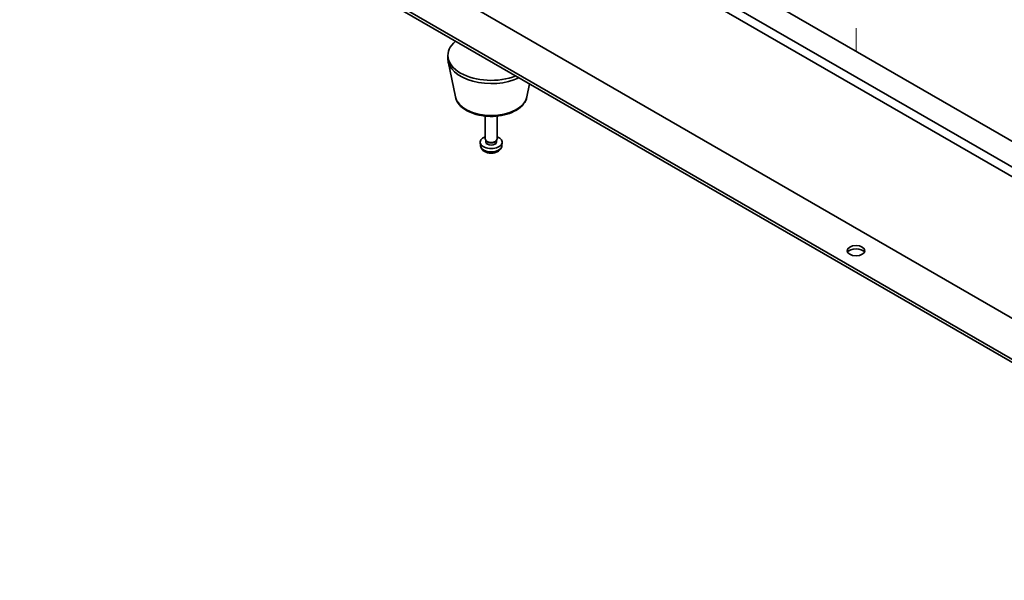
# Model space of a CAD drawing. Units: millimetres. Extents: x 51 to 7931, y 28 to 1152.
# Drawn here: x 780 to 1030, y 243 to 385 of the extents above; entities that cross this region are included whole.
import ezdxf

# ---------------------------------------------------------------- set-up
doc = ezdxf.new("R2010")
doc.units = ezdxf.units.MM
doc.header["$LTSCALE"] = 3.5
for name, color, linetype, lineweight in [('Tweak Trail (ISO)', 7, 'Continuous', 18), ('Visible (ISO)', 7, 'Continuous', 35), ('Visible Narrow (ISO)', 7, 'Continuous', 25)]:
    doc.layers.add(name, color=color, linetype=linetype, lineweight=lineweight)

msp = doc.modelspace()

# ---------------------------------------------------------------- linework, layer by layer
at = {"layer": 'Tweak Trail (ISO)'}
for p in [(992.5789, 382.9526), (992.5789, 382.6082)]:
    msp.add_line(p, (992.5789, 377.0968), dxfattribs=at)
at = {"layer": 'Visible (ISO)'}
for p, q in [((1121.4845, 293.6917), (780.2347, 490.7123)), ((782.356, 491.9371), (1123.6058, 294.9165)), ((831.005, 470.3816), (1091.9274, 319.7379)), ((780.2347, 454.7865), (1121.4845, 257.7659)), ((849.0362, 404.6536), (1127.9898, 243.5996)), ((1127.9898, 242.7831), (849.0362, 403.8371)), ((888.9479, 375.2597), (888.9479, 376.0762)), ((890.8723, 365.5222), (889.0246, 374.5113)), ((909.0235, 365.5222), (909.6999, 368.8129)), ((898.4479, 354.8473), (898.4479, 360.6461)), ((901.4479, 354.8473), (901.4479, 360.6461)), ((897.2396, 353.1271), (897.1533, 353.9308)), ((898.688, 354.3222), (898.5446, 354.5413)), ((898.6012, 354.0308), (898.6012, 354.4549)), ((901.2078, 354.3222), (901.3512, 354.5413)), ((901.2947, 354.0308), (901.2947, 354.4549)), ((902.6563, 353.1271), (902.7425, 353.9308))]:
    msp.add_line(p, q, dxfattribs=at)
for centre, major_axis, start_param, end_param in [((899.9479, 376.0762), (-11, 0), 5.68062228, 8.45654466), ((899.9479, 375.2597), (-11, 0), 0, 2.26515971), ((899.9479, 354.0308), (-2.8, 0), 5.27774241, 10.43022086), ((899.9479, 354.8473), (-1.5, 0), 0, 3.14159265), ((899.9479, 354.0308), (-1.3468, 0), 0, 3.14159265), ((899.9479, 354.5969), (-1.3468, 0), 0.36108988, 2.78050277), ((992.5789, 325.6575), (2.25, 0), 0.31968726, 2.82190539)]:
    msp.add_ellipse(centre, major_axis=major_axis, ratio=0.57735027, start_param=start_param, end_param=end_param, dxfattribs=at)
msp.add_ellipse((992.5789, 326.474), major_axis=(2.25, 0), ratio=0.57735027, dxfattribs=at)
for points, knots in [([(890.8723, 365.5222), (890.9898, 364.9507), (891.2396, 364.4057), (891.9876, 363.3526), (892.5139, 362.8569), (893.8076, 361.966), (894.5939, 361.583), (896.3168, 360.9909), (897.2543, 360.7833), (899.1793, 360.5592), (900.1659, 360.5413), (902.0998, 360.6943), (903.0468, 360.8648), (904.8184, 361.3856), (905.6419, 361.7368), (907.08, 362.6059), (907.6957, 363.1246), (908.5886, 364.2645), (908.8906, 364.8759), (909.0235, 365.5222)], [2.47432014, 2.47432014, 2.47432014, 2.47432014, 2.74537127, 2.74537127, 3.05388148, 3.05388148, 3.39013302, 3.39013302, 3.72801906, 3.72801906, 4.06313375, 4.06313375, 4.39796654, 4.39796654, 4.73524601, 4.73524601, 5.0731135, 5.0731135, 5.37966149, 5.37966149, 5.37966149, 5.37966149]), ([(897.2396, 353.1271), (897.2607, 352.9301), (897.3166, 352.7408), (897.4846, 352.3816), (897.6018, 352.2173), (897.8957, 351.9009), (898.0799, 351.763), (898.518, 351.5093), (898.7785, 351.4103), (899.3334, 351.2703), (899.6292, 351.2347), (900.2183, 351.2312), (900.5115, 351.2627), (901.0846, 351.3977), (901.3647, 351.5011), (901.8746, 351.7976), (902.1097, 351.9852), (902.4398, 352.4268), (902.5539, 352.6482), (902.6341, 352.9715), (902.6478, 353.0488), (902.6563, 353.1271)], [3.98889417, 3.98889417, 3.98889417, 3.98889417, 4.19081831, 4.19081831, 4.41931042, 4.41931042, 4.71097006, 4.71097006, 5.0857168, 5.0857168, 5.48756651, 5.48756651, 5.88520181, 5.88520181, 6.28689015, 6.28689015, 6.66118616, 6.66118616, 6.92639654, 6.92639654, 7.00668012, 7.00668012, 7.00668012, 7.00668012])]:
    msp.add_open_spline(points, degree=3, knots=knots, dxfattribs=at)
at = {"layer": 'Visible Narrow (ISO)'}
for centre, major_axis, start_param, end_param in [((899.9479, 366.144), (9.1393, 0), 3.25971831, 6.16505965), ((899.9479, 353.224), (2.7135, 0), 3.20349601, 6.22128195)]:
    msp.add_ellipse(centre, major_axis=major_axis, ratio=0.57735027, start_param=start_param, end_param=end_param, dxfattribs=at)

doc.saveas('drawing.dxf')
